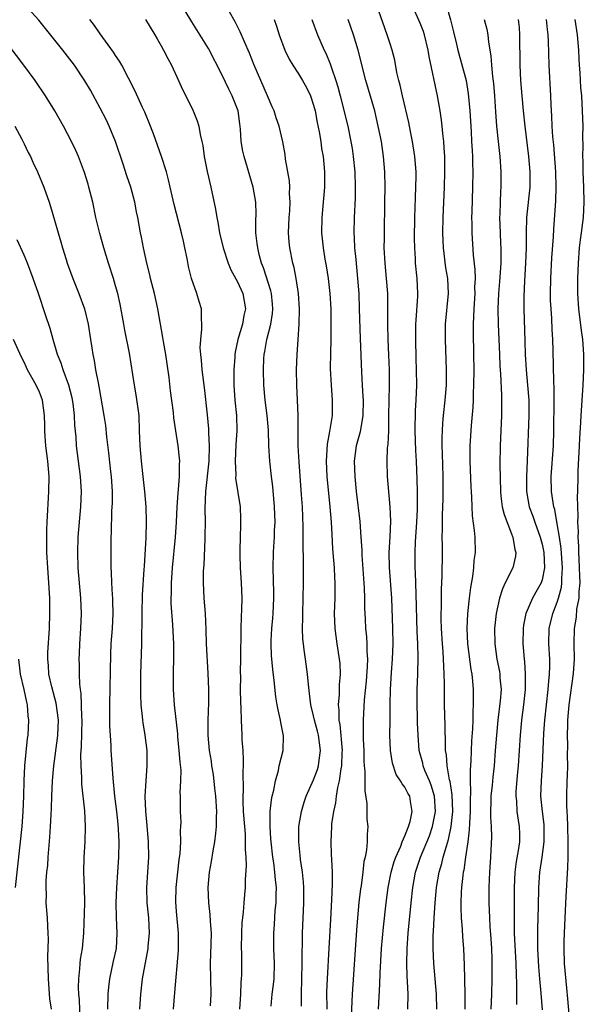
# Model space of a CAD drawing. Units: inches. Extents: x 2613000 to 2616000, y 1479000 to 1482000.
# Drawn here: x 2613292 to 2613367, y 1479136 to 1479265 of the extents above; entities that cross this region are included whole.
import ezdxf

# ---------------------------------------------------------------- set-up
doc = ezdxf.new("R2010")
doc.units = ezdxf.units.IN
doc.header["$MEASUREMENT"] = 0
doc.layers.add('LD26131479_2ft', color=202, linetype='Continuous')

msp = doc.modelspace()

# ---------------------------------------------------------------- linework, layer by layer
at = {"layer": 'LD26131479_2ft'}
for points, elevation in [([(2613312.59, 1479135), (2613312.8, 1479137.2), (2613313.27, 1479142.73), (2613313.28, 1479143), (2613313.28, 1479145), (2613313, 1479147.84), (2613312.9, 1479149.1), (2613312.94, 1479151), (2613313.36, 1479154.64), (2613313.48, 1479155.48), (2613313.57, 1479157), (2613313.53, 1479158.47), (2613313.58, 1479159), (2613313.6, 1479159.6), (2613313.53, 1479161), (2613313.54, 1479162.46), (2613313.53, 1479163), (2613313.49, 1479163.5), (2613313.58, 1479165), (2613313.6, 1479166.4), (2613313.47, 1479167.47), (2613313.36, 1479169), (2613313.19, 1479170.81), (2613313.17, 1479171.17), (2613312.73, 1479175), (2613312.59, 1479177), (2613312.61, 1479179), (2613312.66, 1479181.34), (2613312.64, 1479183), (2613312.52, 1479185.48), (2613312.32, 1479188.32), (2613312.3, 1479189), (2613312.33, 1479189.67), (2613312.33, 1479191), (2613312.46, 1479193), (2613312.87, 1479197), (2613313.02, 1479198.98), (2613313.1, 1479201), (2613313.21, 1479202.79), (2613313.27, 1479203.27), (2613313.39, 1479205), (2613313.38, 1479206.62), (2613313.42, 1479207), (2613313.41, 1479207.41), (2613313.22, 1479209), (2613312.91, 1479211), (2613312.67, 1479212.67), (2613312.6, 1479213.4), (2613312.23, 1479216.23), (2613312.03, 1479217.97), (2613311.79, 1479219.79), (2613311.61, 1479221), (2613311.28, 1479222.72), (2613311.22, 1479223.22), (2613310.55, 1479227), (2613310.1, 1479229), (2613309.58, 1479231), (2613309.48, 1479231.48), (2613309.09, 1479233), (2613308.67, 1479235), (2613308.41, 1479236.41), (2613308.27, 1479237), (2613307.92, 1479239), (2613307.76, 1479239.76), (2613307.54, 1479241), (2613307, 1479243), (2613306.48, 1479244.48), (2613306, 1479246), (2613304.99, 1479249), (2613304.17, 1479251), (2613303.8, 1479251.8), (2613303, 1479253.35), (2613301.71, 1479255.71), (2613300.97, 1479256.97), (2613299.6, 1479259), (2613298.07, 1479261), (2613295.82, 1479263.82), (2613294.91, 1479264.91), (2613292.08, 1479268.08)], 10212), ([(2613325.42, 1479135.42), (2613325.58, 1479137), (2613325.75, 1479138.25), (2613325.82, 1479139), (2613325.88, 1479141), (2613325.79, 1479143), (2613325.76, 1479145), (2613325.85, 1479146.15), (2613325.97, 1479147.97), (2613326.08, 1479149), (2613326.07, 1479150.07), (2613326.11, 1479151), (2613325.99, 1479151.99), (2613325.93, 1479153), (2613325.76, 1479154.24), (2613325.64, 1479155), (2613325.41, 1479157), (2613325.4, 1479157.4), (2613325.28, 1479159), (2613325.31, 1479159.31), (2613325.32, 1479161), (2613325.47, 1479162.53), (2613325.57, 1479163), (2613325.78, 1479163.78), (2613326, 1479165), (2613326.39, 1479166.39), (2613326.5, 1479167), (2613326.99, 1479168.99), (2613327.06, 1479170.94), (2613326.69, 1479172.69), (2613326.67, 1479173), (2613326.33, 1479174.33), (2613326.23, 1479175), (2613326.06, 1479176.06), (2613325.83, 1479178.17), (2613325.63, 1479179.63), (2613325.48, 1479181.48), (2613325.42, 1479183), (2613325.44, 1479183.44), (2613325.52, 1479185), (2613325.64, 1479186.36), (2613325.68, 1479187), (2613325.76, 1479189), (2613325.76, 1479189.76), (2613325.68, 1479193), (2613325.74, 1479195), (2613325.78, 1479195.78), (2613325.87, 1479197), (2613325.89, 1479197.89), (2613325.94, 1479199), (2613325.89, 1479201), (2613325.67, 1479203.67), (2613325.48, 1479205), (2613325.24, 1479207), (2613325.14, 1479209), (2613325.08, 1479211.08), (2613324.92, 1479213), (2613324.65, 1479215), (2613324.46, 1479217), (2613324.41, 1479219), (2613324.48, 1479220.48), (2613324.52, 1479221), (2613324.61, 1479221.39), (2613324.87, 1479223), (2613325.39, 1479225), (2613325.62, 1479226.38), (2613325.66, 1479227), (2613325.62, 1479227.62), (2613325.46, 1479229), (2613325.38, 1479229.38), (2613324.41, 1479232.41), (2613324.17, 1479233), (2613323.86, 1479234.14), (2613323.66, 1479235), (2613323.61, 1479235.61), (2613323.43, 1479237), (2613323.4, 1479238.6), (2613323.44, 1479239.44), (2613323.4, 1479241), (2613323.07, 1479243), (2613321.89, 1479247), (2613321.73, 1479247.73), (2613321.51, 1479249), (2613321.41, 1479250.59), (2613321.31, 1479251.31), (2613321.08, 1479253), (2613321, 1479253.25), (2613320.32, 1479255), (2613319.87, 1479255.87), (2613319, 1479257.72), (2613317.19, 1479261.19), (2613317, 1479261.53), (2613315, 1479264.71), (2613313.39, 1479267.39)], 10206), ([(2613343.38, 1479135), (2613343.4, 1479137), (2613343.33, 1479138.67), (2613343.29, 1479139.29), (2613343.23, 1479141), (2613343.28, 1479143), (2613343.43, 1479145), (2613343.82, 1479149), (2613344.03, 1479151), (2613344.39, 1479153), (2613345.05, 1479155), (2613346.2, 1479157.8), (2613346.61, 1479159), (2613347.01, 1479161), (2613346.89, 1479163), (2613346.44, 1479164.44), (2613346.21, 1479165), (2613345.62, 1479166.38), (2613345.39, 1479167), (2613345.33, 1479167.33), (2613344.87, 1479169), (2613344.71, 1479171), (2613344.65, 1479172.65), (2613344.63, 1479173.37), (2613344.58, 1479175), (2613344.58, 1479177), (2613344.67, 1479179), (2613344.74, 1479181.26), (2613344.7, 1479183), (2613344.62, 1479184.62), (2613344.45, 1479189.55), (2613344.39, 1479192.39), (2613344.35, 1479193), (2613344.35, 1479195), (2613344.4, 1479196.4), (2613344.57, 1479199), (2613344.64, 1479200.64), (2613344.65, 1479203), (2613344.62, 1479204.62), (2613344.51, 1479207), (2613344.42, 1479208.42), (2613344.33, 1479211), (2613344.36, 1479213.64), (2613344.45, 1479215), (2613344.54, 1479217), (2613344.53, 1479219), (2613344.48, 1479220.48), (2613344.42, 1479223), (2613344.44, 1479225), (2613344.46, 1479225.54), (2613344.67, 1479228.67), (2613344.68, 1479229), (2613344.59, 1479231), (2613344.38, 1479233), (2613344.36, 1479233.64), (2613344.28, 1479235), (2613344.26, 1479236.26), (2613344.3, 1479239), (2613344.37, 1479241.63), (2613344.44, 1479243), (2613344.45, 1479244.45), (2613344.45, 1479245), (2613344.29, 1479247), (2613343.98, 1479249), (2613343.71, 1479250.29), (2613343.49, 1479251.49), (2613342.67, 1479255), (2613342.38, 1479256.38), (2613342.2, 1479257), (2613341.95, 1479258.05), (2613341.65, 1479259.65), (2613341.31, 1479261), (2613341, 1479261.94), (2613340.68, 1479263), (2613339.24, 1479267)], 10196), ([(2613347.18, 1479135), (2613347.14, 1479137), (2613346.8, 1479141), (2613346.72, 1479143), (2613346.72, 1479144.72), (2613346.76, 1479145.24), (2613346.84, 1479147), (2613346.97, 1479148.97), (2613347.15, 1479151), (2613347.49, 1479153), (2613347.84, 1479154.16), (2613348.03, 1479155), (2613348.43, 1479156.43), (2613348.71, 1479157.29), (2613349.06, 1479159), (2613349.27, 1479161), (2613349.19, 1479163.19), (2613348.91, 1479164.91), (2613348.84, 1479165.16), (2613348.53, 1479167), (2613348.44, 1479168.44), (2613348.34, 1479169), (2613348.3, 1479169.7), (2613348.29, 1479172.29), (2613348.2, 1479175), (2613348.17, 1479177), (2613348.19, 1479177.81), (2613348.16, 1479179), (2613348.08, 1479180.08), (2613348.07, 1479181), (2613348.01, 1479181.99), (2613347.92, 1479183), (2613347.8, 1479185), (2613347.76, 1479186.24), (2613347.76, 1479187), (2613347.79, 1479187.79), (2613347.79, 1479189), (2613347.81, 1479190.19), (2613347.9, 1479191.9), (2613347.93, 1479195), (2613347.91, 1479195.91), (2613347.9, 1479197), (2613347.93, 1479198.07), (2613347.92, 1479199), (2613347.93, 1479199.93), (2613348, 1479202), (2613348.02, 1479203), (2613348.01, 1479205), (2613347.94, 1479207.94), (2613347.9, 1479209), (2613347.89, 1479210.11), (2613347.91, 1479211), (2613347.99, 1479211.99), (2613348.04, 1479213), (2613348.26, 1479215), (2613348.43, 1479217), (2613348.45, 1479219), (2613348.3, 1479223), (2613348.34, 1479225), (2613348.72, 1479229), (2613348.62, 1479231), (2613348.38, 1479232.38), (2613348.04, 1479235), (2613348, 1479236), (2613347.97, 1479237), (2613348.01, 1479239), (2613348.2, 1479243), (2613348.25, 1479245), (2613348.22, 1479245.78), (2613348.21, 1479247), (2613348.16, 1479248.16), (2613348.08, 1479249), (2613347.96, 1479250.04), (2613347.88, 1479251), (2613347.8, 1479251.8), (2613347.62, 1479253), (2613347.26, 1479255), (2613346.17, 1479260.17), (2613346.05, 1479261), (2613345.55, 1479263), (2613345.42, 1479263.42), (2613345, 1479264.53), (2613343.92, 1479267)], 10194), ([(2613348.39, 1479267), (2613348.97, 1479264.97), (2613349.39, 1479263.39), (2613349.78, 1479261.78), (2613349.95, 1479261), (2613351.01, 1479257), (2613351.3, 1479255.3), (2613351.5, 1479253), (2613351.68, 1479250.32), (2613351.75, 1479249), (2613351.8, 1479247.8), (2613351.85, 1479247), (2613351.88, 1479246.12), (2613351.89, 1479245), (2613351.86, 1479243), (2613351.76, 1479239.76), (2613351.75, 1479239), (2613351.77, 1479238.23), (2613351.76, 1479237), (2613351.96, 1479234.04), (2613352.19, 1479232.19), (2613352.2, 1479231), (2613352.14, 1479229.86), (2613352.15, 1479229), (2613352.02, 1479227), (2613352, 1479226), (2613351.94, 1479225), (2613351.93, 1479223.94), (2613352, 1479221), (2613352.02, 1479219), (2613352, 1479217), (2613351.95, 1479215.95), (2613351.94, 1479215), (2613351.91, 1479214.09), (2613351.7, 1479211.7), (2613351.52, 1479209), (2613351.52, 1479207), (2613351.64, 1479203.64), (2613351.68, 1479203), (2613351.74, 1479202.26), (2613351.83, 1479199.83), (2613352.1, 1479197.9), (2613352.16, 1479197), (2613352.21, 1479195), (2613352.06, 1479193.94), (2613352, 1479193), (2613351.87, 1479191.87), (2613351.58, 1479190.42), (2613351.41, 1479189), (2613351.2, 1479187), (2613351.1, 1479185), (2613351.19, 1479183), (2613351.65, 1479179.65), (2613351.78, 1479179), (2613351.88, 1479178.12), (2613351.96, 1479177), (2613351.97, 1479175.97), (2613351.95, 1479175), (2613351.89, 1479174.11), (2613351.89, 1479173), (2613351.86, 1479171.86), (2613351.75, 1479170.25), (2613351.65, 1479167.65), (2613351.55, 1479166.45), (2613351.56, 1479165), (2613351.61, 1479163.61), (2613351.55, 1479162.45), (2613351.55, 1479161), (2613351.45, 1479159.45), (2613351.44, 1479158.56), (2613351.24, 1479157), (2613350.94, 1479155), (2613350.72, 1479153.28), (2613350.65, 1479153), (2613350.59, 1479152.59), (2613350.44, 1479151), (2613350.39, 1479150.39), (2613350.34, 1479149), (2613350.32, 1479148.32), (2613350.36, 1479147), (2613350.49, 1479145.51), (2613350.54, 1479144.54), (2613350.69, 1479143), (2613350.78, 1479140.78), (2613350.8, 1479139), (2613350.86, 1479136.86), (2613350.85, 1479135)], 10192), ([(2613329.43, 1479135.43), (2613329.41, 1479137), (2613329.5, 1479141), (2613329.5, 1479142.5), (2613329.55, 1479143.55), (2613329.56, 1479145), (2613329.73, 1479149), (2613329.73, 1479149.73), (2613329.72, 1479151), (2613329.68, 1479151.68), (2613329.54, 1479153), (2613329.3, 1479154.7), (2613329.25, 1479155.25), (2613329.06, 1479157), (2613329.08, 1479159), (2613329.42, 1479161), (2613329.78, 1479162.22), (2613330.03, 1479163), (2613331, 1479165.15), (2613331.51, 1479166.49), (2613331.65, 1479167), (2613331.72, 1479167.72), (2613331.9, 1479169), (2613331.64, 1479171), (2613331.53, 1479171.53), (2613331.11, 1479173), (2613331, 1479173.54), (2613330.62, 1479175), (2613330.48, 1479176.48), (2613330.32, 1479177.68), (2613330.22, 1479179), (2613329.92, 1479181), (2613329.78, 1479182.22), (2613329.66, 1479183), (2613329.6, 1479183.6), (2613329.54, 1479185), (2613329.57, 1479186.43), (2613329.57, 1479187), (2613329.64, 1479189), (2613329.67, 1479191), (2613329.68, 1479194.32), (2613329.64, 1479195.64), (2613329.65, 1479197), (2613329.64, 1479198.36), (2613329.54, 1479201), (2613329.43, 1479202.57), (2613329.09, 1479206.91), (2613328.99, 1479209.01), (2613328.98, 1479212.98), (2613328.9, 1479215), (2613328.8, 1479217), (2613328.77, 1479219), (2613328.84, 1479221), (2613328.96, 1479223), (2613329.11, 1479225), (2613329.16, 1479227), (2613329.02, 1479229.02), (2613328.7, 1479231), (2613328.43, 1479232.43), (2613328.28, 1479233), (2613327.89, 1479235), (2613327.8, 1479235.8), (2613327.71, 1479237), (2613327.79, 1479239), (2613327.86, 1479239.86), (2613327.92, 1479241), (2613327.85, 1479242.15), (2613327.88, 1479243), (2613327.83, 1479243.83), (2613327.33, 1479246.67), (2613327.26, 1479247.26), (2613326.96, 1479248.96), (2613326.46, 1479251), (2613326.08, 1479252.08), (2613325.81, 1479253), (2613325.56, 1479253.56), (2613324.97, 1479255), (2613323.22, 1479259), (2613322.59, 1479260.59), (2613321.93, 1479262.07), (2613321.38, 1479263.38), (2613320.7, 1479264.7), (2613319.97, 1479266.03)], 10204), ([(2613317.47, 1479135.47), (2613317.54, 1479137), (2613317.48, 1479141), (2613317.56, 1479143.57), (2613317.58, 1479145), (2613317.47, 1479146.53), (2613317.44, 1479147.44), (2613317.25, 1479149), (2613317.17, 1479151), (2613317.33, 1479153), (2613317.59, 1479154.41), (2613317.81, 1479155.81), (2613318.05, 1479157), (2613318.15, 1479158.15), (2613318.27, 1479159), (2613318.25, 1479160.25), (2613318.28, 1479161), (2613318.15, 1479163), (2613318.05, 1479164.05), (2613317.85, 1479165.85), (2613317.65, 1479167), (2613317.58, 1479167.58), (2613317.34, 1479169), (2613317.16, 1479171), (2613317.17, 1479173), (2613317.24, 1479175.24), (2613317.24, 1479177), (2613317.16, 1479179.16), (2613316.96, 1479183), (2613316.9, 1479184.9), (2613316.81, 1479187), (2613316.64, 1479189), (2613316.54, 1479191), (2613316.56, 1479192.56), (2613316.59, 1479193), (2613316.63, 1479193.37), (2613316.75, 1479196.75), (2613316.78, 1479197.22), (2613316.79, 1479199), (2613316.77, 1479200.77), (2613316.85, 1479203), (2613317.28, 1479207), (2613317.35, 1479209), (2613317.26, 1479210.74), (2613317.25, 1479211.25), (2613317.08, 1479213.08), (2613316.69, 1479216.69), (2613316.39, 1479219), (2613316.28, 1479220.28), (2613316.18, 1479221), (2613316.13, 1479221.87), (2613316.18, 1479223), (2613316.35, 1479224.35), (2613316.35, 1479225), (2613316.28, 1479225.71), (2613316.27, 1479227), (2613315.98, 1479227.98), (2613315.69, 1479229), (2613314.99, 1479231), (2613314.58, 1479232.58), (2613314.39, 1479233.61), (2613314.11, 1479235), (2613313.9, 1479235.9), (2613313.67, 1479237), (2613312.7, 1479240.7), (2613312.17, 1479243), (2613311.97, 1479243.97), (2613311.67, 1479245), (2613311.03, 1479247.03), (2613310.51, 1479248.51), (2613309.98, 1479249.98), (2613309.43, 1479251.43), (2613309, 1479252.42), (2613308.84, 1479252.84), (2613308.53, 1479253.47), (2613307.58, 1479255.58), (2613305.82, 1479259), (2613305.53, 1479259.53), (2613305, 1479260.3), (2613304.74, 1479260.74), (2613303, 1479263.11), (2613302.23, 1479264.23), (2613301.62, 1479265)], 10210), ([(2613308.93, 1479265), (2613310.15, 1479263), (2613310.45, 1479262.45), (2613311, 1479261.55), (2613311.31, 1479261), (2613311.88, 1479259.88), (2613312.35, 1479259), (2613313.28, 1479257), (2613313.8, 1479255.8), (2613314.22, 1479255), (2613315.18, 1479253), (2613315.71, 1479251.71), (2613315.92, 1479251), (2613316.09, 1479249.91), (2613316.32, 1479249), (2613316.44, 1479248.44), (2613316.62, 1479247), (2613317.03, 1479245.03), (2613317.51, 1479243), (2613318.11, 1479240.11), (2613318.28, 1479239), (2613318.41, 1479238.41), (2613318.64, 1479237), (2613319.11, 1479235), (2613319.77, 1479233), (2613320.14, 1479232.14), (2613321, 1479230.57), (2613321.69, 1479229), (2613322.05, 1479227), (2613321.85, 1479226.15), (2613321.67, 1479225), (2613321.07, 1479223), (2613320.69, 1479221.31), (2613320.65, 1479221), (2613320.64, 1479220.64), (2613320.52, 1479219), (2613320.52, 1479217.48), (2613320.54, 1479217), (2613320.68, 1479215), (2613320.86, 1479213), (2613320.92, 1479211), (2613320.81, 1479209.19), (2613320.71, 1479207), (2613320.78, 1479205.22), (2613320.77, 1479204.77), (2613321.34, 1479201), (2613321.41, 1479199.41), (2613321.42, 1479199), (2613321.39, 1479198.61), (2613321.34, 1479197), (2613321.32, 1479195.32), (2613321.3, 1479195), (2613321.3, 1479194.7), (2613321.37, 1479193), (2613321.49, 1479191), (2613321.57, 1479189), (2613321.55, 1479187.55), (2613321.49, 1479186.51), (2613321.45, 1479185), (2613321.41, 1479181), (2613321.37, 1479179.37), (2613321.39, 1479178.61), (2613321.37, 1479177), (2613321.39, 1479175.39), (2613321.45, 1479174.55), (2613321.48, 1479173), (2613321.59, 1479171), (2613321.59, 1479170.41), (2613321.7, 1479169), (2613321.76, 1479167.76), (2613321.74, 1479167), (2613321.7, 1479166.3), (2613321.74, 1479163.74), (2613321.7, 1479163), (2613321.7, 1479162.3), (2613321.77, 1479161), (2613321.91, 1479159), (2613322, 1479158), (2613322.03, 1479157), (2613322, 1479156), (2613322.09, 1479155), (2613322.16, 1479153.84), (2613322.03, 1479152.03), (2613322.02, 1479151), (2613321.91, 1479150.09), (2613321.83, 1479149), (2613321.76, 1479147.76), (2613321.66, 1479147), (2613321.6, 1479146.4), (2613321.54, 1479145), (2613321.5, 1479143), (2613321.52, 1479142.48), (2613321.52, 1479139.52), (2613321.51, 1479139), (2613321.46, 1479138.54), (2613321.41, 1479137), (2613321.29, 1479135)], 10208), ([(2613325.81, 1479265), (2613326.12, 1479264.12), (2613326.5, 1479263), (2613327.23, 1479261), (2613327.79, 1479259.79), (2613328.26, 1479259), (2613329, 1479257.88), (2613329.56, 1479257), (2613330.07, 1479256.07), (2613330.59, 1479255), (2613331, 1479253.78), (2613331.2, 1479253), (2613331.48, 1479251.48), (2613331.73, 1479250.27), (2613331.93, 1479249), (2613332.05, 1479248.05), (2613332.25, 1479247), (2613332.45, 1479245), (2613332.43, 1479243), (2613332.07, 1479239), (2613332.03, 1479237), (2613332.24, 1479235), (2613332.49, 1479233.51), (2613332.65, 1479232.65), (2613332.92, 1479231), (2613333.14, 1479229), (2613333.25, 1479227), (2613333.28, 1479225), (2613333.25, 1479223), (2613333.2, 1479221.2), (2613333.19, 1479219.19), (2613333.29, 1479217), (2613333.46, 1479215), (2613333.44, 1479213), (2613333.14, 1479211.14), (2613333.09, 1479210.91), (2613332.79, 1479209.21), (2613332.66, 1479207), (2613332.75, 1479205), (2613333.15, 1479201), (2613333.3, 1479199), (2613333.38, 1479197.38), (2613333.5, 1479195.5), (2613333.7, 1479193), (2613333.75, 1479191.75), (2613333.81, 1479191), (2613333.78, 1479189), (2613333.71, 1479187), (2613333.77, 1479185), (2613334.04, 1479183), (2613334.18, 1479182.18), (2613334.36, 1479181), (2613334.43, 1479180.43), (2613334.49, 1479179), (2613334.37, 1479177.63), (2613334.36, 1479176.36), (2613334.22, 1479175), (2613334.31, 1479174.31), (2613334.31, 1479173), (2613334.43, 1479172.43), (2613334.74, 1479169), (2613334.72, 1479168.72), (2613334.68, 1479167), (2613334.58, 1479166.59), (2613334.38, 1479165), (2613334.15, 1479164.15), (2613333.97, 1479163), (2613333.87, 1479162.13), (2613333.6, 1479161), (2613333.37, 1479159.37), (2613333.34, 1479159), (2613333.25, 1479157), (2613333.32, 1479155.32), (2613333.33, 1479154.67), (2613333.43, 1479153), (2613333.44, 1479151.44), (2613333.36, 1479149.36), (2613333.21, 1479146.79), (2613333.02, 1479143.02), (2613332.77, 1479139), (2613332.7, 1479137.3), (2613332.73, 1479135)], 10202), ([(2613330.76, 1479265), (2613331.52, 1479263), (2613332.37, 1479261), (2613332.59, 1479260.59), (2613333.19, 1479259.19), (2613333.34, 1479258.66), (2613333.93, 1479257), (2613334.18, 1479256.18), (2613334.49, 1479255), (2613335.48, 1479251), (2613335.89, 1479249), (2613336.06, 1479248.06), (2613336.21, 1479247), (2613336.42, 1479245), (2613336.48, 1479243), (2613336.44, 1479241.56), (2613336.31, 1479239), (2613336.28, 1479237), (2613336.33, 1479236.33), (2613336.39, 1479235), (2613336.53, 1479233.48), (2613336.77, 1479231), (2613336.92, 1479229), (2613337, 1479227), (2613337.11, 1479223.11), (2613337.3, 1479218.7), (2613337.38, 1479217), (2613337.48, 1479215.48), (2613337.49, 1479215), (2613337.48, 1479213), (2613337.13, 1479210.87), (2613336.61, 1479209), (2613336.33, 1479207), (2613336.4, 1479205), (2613336.61, 1479203), (2613337.06, 1479199.06), (2613337.22, 1479197), (2613337.32, 1479195.32), (2613337.33, 1479194.67), (2613337.64, 1479190.36), (2613337.68, 1479189), (2613337.69, 1479187.69), (2613337.75, 1479186.25), (2613337.82, 1479185), (2613337.94, 1479183.94), (2613337.99, 1479183), (2613337.99, 1479182.01), (2613338.06, 1479181), (2613338.03, 1479180.03), (2613337.89, 1479178.11), (2613337.63, 1479175.63), (2613337.49, 1479173), (2613337.52, 1479171.52), (2613337.52, 1479170.48), (2613337.58, 1479169), (2613337.61, 1479167.61), (2613337.65, 1479167), (2613337.73, 1479166.27), (2613337.71, 1479163.71), (2613337.97, 1479162.03), (2613337.99, 1479159.99), (2613338.11, 1479159), (2613338.04, 1479157.96), (2613338.03, 1479157), (2613337.96, 1479155.96), (2613337.76, 1479155), (2613337.6, 1479154.4), (2613337.46, 1479153), (2613337.24, 1479151.24), (2613337.17, 1479150.83), (2613336.96, 1479149.04), (2613336.76, 1479147), (2613336.62, 1479145.38), (2613336.05, 1479137), (2613336.03, 1479136.03), (2613335.95, 1479134.05)], 10200), ([(2613339.53, 1479135), (2613339.71, 1479138.29), (2613339.73, 1479139.73), (2613339.93, 1479143), (2613340.19, 1479145.81), (2613340.55, 1479149), (2613340.8, 1479151), (2613341.19, 1479153), (2613341.59, 1479154.41), (2613341.8, 1479155), (2613342.45, 1479156.45), (2613342.65, 1479157), (2613343, 1479157.8), (2613343.32, 1479158.68), (2613343.48, 1479159), (2613343.68, 1479159.68), (2613343.94, 1479161), (2613343.71, 1479162.29), (2613343.63, 1479163), (2613343.39, 1479163.39), (2613343, 1479164.16), (2613342.61, 1479164.61), (2613342.43, 1479165), (2613341.84, 1479165.84), (2613341.35, 1479167.35), (2613341.08, 1479169), (2613341.03, 1479171.03), (2613341.07, 1479173), (2613341.07, 1479175.07), (2613341.11, 1479177), (2613341.25, 1479179.25), (2613341.38, 1479181), (2613341.43, 1479183), (2613341.39, 1479185), (2613341.27, 1479189), (2613340.96, 1479193.04), (2613340.94, 1479195), (2613341.05, 1479197.05), (2613341.13, 1479199.13), (2613341.07, 1479201), (2613340.7, 1479205), (2613340.64, 1479207), (2613340.7, 1479208.7), (2613340.78, 1479209.22), (2613340.86, 1479211), (2613340.9, 1479213), (2613340.91, 1479215), (2613340.95, 1479216.95), (2613340.96, 1479219), (2613340.9, 1479220.9), (2613340.8, 1479223), (2613340.75, 1479225), (2613340.76, 1479227), (2613340.73, 1479229), (2613340.58, 1479231), (2613340.38, 1479233), (2613340.28, 1479235), (2613340.3, 1479236.3), (2613340.29, 1479237), (2613340.37, 1479241), (2613340.39, 1479243), (2613340.35, 1479245), (2613340.19, 1479247), (2613339.9, 1479249), (2613339.5, 1479251), (2613339.02, 1479253), (2613337.87, 1479257), (2613336.85, 1479261), (2613336.23, 1479263), (2613335.54, 1479265)], 10198), ([(2613353.41, 1479265), (2613353.73, 1479263.73), (2613353.87, 1479263), (2613353.95, 1479262.05), (2613354.25, 1479260.25), (2613354.34, 1479259), (2613354.47, 1479257.53), (2613354.6, 1479256.6), (2613354.73, 1479255), (2613354.87, 1479252.87), (2613355.02, 1479251.02), (2613355.25, 1479249), (2613355.45, 1479247), (2613355.59, 1479245), (2613355.59, 1479243), (2613355.54, 1479242.46), (2613355.48, 1479241), (2613355.45, 1479239.45), (2613355.42, 1479239), (2613355.49, 1479237), (2613355.56, 1479235.56), (2613355.57, 1479235), (2613355.57, 1479233), (2613355.41, 1479230.59), (2613355.28, 1479229), (2613355.21, 1479227), (2613355.24, 1479225), (2613355.39, 1479221), (2613355.46, 1479219.46), (2613355.54, 1479218.46), (2613355.65, 1479215.65), (2613355.69, 1479215), (2613355.69, 1479213), (2613355.49, 1479209), (2613355.46, 1479206.54), (2613355.52, 1479203), (2613355.6, 1479202.4), (2613355.76, 1479201), (2613356, 1479200), (2613357, 1479197.46), (2613357.12, 1479197.12), (2613357.18, 1479197), (2613357.41, 1479195.41), (2613357.54, 1479195), (2613357.49, 1479194.51), (2613357.15, 1479193), (2613356.17, 1479191), (2613355.78, 1479190.22), (2613355.39, 1479189), (2613354.97, 1479187), (2613354.77, 1479185), (2613354.78, 1479183), (2613355.06, 1479181), (2613355.39, 1479179.39), (2613355.45, 1479179), (2613355.47, 1479178.53), (2613355.61, 1479177), (2613355.5, 1479175.5), (2613355.19, 1479173), (2613355.01, 1479171), (2613354.86, 1479169), (2613354.69, 1479167), (2613354.52, 1479165.48), (2613354.43, 1479164.43), (2613354.29, 1479163), (2613354.23, 1479160.23), (2613354.31, 1479159), (2613354.34, 1479157.66), (2613354.22, 1479155), (2613354.09, 1479153), (2613354.05, 1479152.05), (2613354.02, 1479151), (2613354.01, 1479149), (2613354.08, 1479147), (2613354.14, 1479145.86), (2613354.27, 1479144.27), (2613354.34, 1479143), (2613354.4, 1479141.6), (2613354.41, 1479141), (2613354.41, 1479139), (2613354.36, 1479137), (2613354.27, 1479135)], 10190), ([(2613357.87, 1479265), (2613357.98, 1479263.98), (2613358.05, 1479263), (2613358.07, 1479259), (2613358.17, 1479257), (2613358.33, 1479255), (2613358.5, 1479253), (2613358.72, 1479251), (2613359.23, 1479247), (2613359.4, 1479245), (2613359.37, 1479243), (2613358.96, 1479239), (2613358.9, 1479237), (2613358.89, 1479235), (2613358.83, 1479233), (2613358.69, 1479230.69), (2613358.61, 1479228.61), (2613358.61, 1479227), (2613358.74, 1479222.74), (2613358.78, 1479221), (2613358.89, 1479219), (2613359.1, 1479217), (2613359.25, 1479215), (2613359.26, 1479213), (2613359.06, 1479207.06), (2613358.96, 1479205), (2613358.97, 1479203), (2613359.32, 1479201), (2613359.77, 1479199.77), (2613360.03, 1479199), (2613360.76, 1479197), (2613361, 1479196.1), (2613361.22, 1479195), (2613361.3, 1479193), (2613361, 1479191.42), (2613360.87, 1479191), (2613360.19, 1479189.81), (2613359.76, 1479189), (2613358.88, 1479187), (2613358.56, 1479185.44), (2613358.5, 1479185), (2613358.48, 1479183), (2613358.53, 1479182.53), (2613358.64, 1479181), (2613358.68, 1479180.68), (2613358.79, 1479179), (2613358.76, 1479177.24), (2613358.77, 1479177), (2613358.56, 1479175), (2613358.29, 1479173), (2613358.1, 1479171), (2613357.85, 1479167), (2613357.73, 1479165.73), (2613357.57, 1479163.57), (2613357.56, 1479163), (2613357.62, 1479162.38), (2613357.7, 1479161), (2613357.85, 1479159.85), (2613358.01, 1479159), (2613358.03, 1479158.03), (2613358.02, 1479157), (2613357.86, 1479155.86), (2613357.59, 1479154.41), (2613357.43, 1479153), (2613357.33, 1479151), (2613357.32, 1479146.68), (2613357.35, 1479145), (2613357.54, 1479141), (2613357.58, 1479139.58), (2613357.65, 1479138.35), (2613357.66, 1479137), (2613357.62, 1479135.62)], 10188), ([(2613361.07, 1479134.93), (2613360.89, 1479137.11), (2613360.69, 1479139), (2613360.57, 1479140.57), (2613360.45, 1479143), (2613360.45, 1479144.45), (2613360.43, 1479145), (2613360.43, 1479145.57), (2613360.52, 1479148.52), (2613360.58, 1479151), (2613360.72, 1479153), (2613361.02, 1479154.98), (2613361.29, 1479157), (2613361.28, 1479159), (2613361.26, 1479159.26), (2613361.04, 1479161), (2613360.85, 1479163), (2613360.91, 1479165), (2613361.04, 1479166.96), (2613361.25, 1479171.25), (2613361.38, 1479173), (2613361.57, 1479175), (2613361.8, 1479177), (2613361.88, 1479178.12), (2613361.99, 1479179), (2613362.02, 1479180.02), (2613362.01, 1479181), (2613361.9, 1479183), (2613361.93, 1479185), (2613362.41, 1479187), (2613363, 1479188.48), (2613363.17, 1479189), (2613363.55, 1479190.45), (2613363.6, 1479191), (2613363.59, 1479191.59), (2613363.68, 1479193), (2613363.52, 1479195.52), (2613363.29, 1479197), (2613363, 1479198.78), (2613362.66, 1479200.66), (2613362.54, 1479201), (2613362.44, 1479201.56), (2613362.24, 1479203), (2613362.21, 1479205), (2613362.5, 1479209), (2613362.56, 1479211), (2613362.6, 1479215), (2613362.6, 1479216.6), (2613362.54, 1479217.46), (2613362.47, 1479221.53), (2613362.41, 1479223), (2613362.31, 1479224.31), (2613362.26, 1479225.74), (2613362.17, 1479227), (2613362.12, 1479228.12), (2613362.1, 1479229), (2613362.13, 1479231), (2613362.29, 1479233.71), (2613362.48, 1479236.48), (2613362.53, 1479237.47), (2613362.8, 1479241.2), (2613362.86, 1479243), (2613362.82, 1479245), (2613362.54, 1479248.54), (2613362.42, 1479249.58), (2613362.34, 1479251), (2613362.3, 1479252.3), (2613362.2, 1479253.8), (2613362.16, 1479255), (2613361.94, 1479259), (2613361.83, 1479262.17), (2613361.78, 1479263), (2613361.69, 1479263.69), (2613361.58, 1479265)], 10186), ([(2613364.66, 1479133.34), (2613364.39, 1479136.39), (2613364.23, 1479137.77), (2613363.96, 1479141), (2613363.9, 1479143), (2613363.91, 1479143.91), (2613363.93, 1479145), (2613363.99, 1479146.01), (2613364.02, 1479147), (2613364.17, 1479149.83), (2613364.4, 1479153.6), (2613364.42, 1479155), (2613364.42, 1479156.42), (2613364.44, 1479157), (2613364.4, 1479159), (2613364.35, 1479160.35), (2613364.3, 1479161), (2613364.26, 1479161.74), (2613364.24, 1479163), (2613364.3, 1479165), (2613364.34, 1479165.66), (2613364.37, 1479167), (2613364.34, 1479168.34), (2613364.37, 1479169.63), (2613364.34, 1479171), (2613364.36, 1479172.36), (2613364.39, 1479173), (2613364.56, 1479175), (2613365.12, 1479179.12), (2613365.24, 1479181), (2613365.19, 1479183), (2613365.24, 1479185), (2613365.5, 1479186.5), (2613365.58, 1479187.58), (2613365.85, 1479189), (2613365.87, 1479189.87), (2613365.98, 1479191), (2613365.95, 1479191.95), (2613365.93, 1479193), (2613365.85, 1479194.15), (2613365.82, 1479195), (2613365.82, 1479195.82), (2613365.73, 1479197), (2613365.76, 1479197.76), (2613365.69, 1479199), (2613365.74, 1479199.74), (2613365.65, 1479202.35), (2613365.69, 1479203), (2613365.72, 1479205), (2613365.75, 1479205.75), (2613365.93, 1479209), (2613365.97, 1479210.03), (2613366.08, 1479212.08), (2613366.11, 1479213), (2613366.4, 1479217), (2613366.48, 1479219), (2613366.49, 1479220.49), (2613366.48, 1479221), (2613366.33, 1479223), (2613366.17, 1479224.17), (2613365.84, 1479227), (2613365.71, 1479229), (2613365.68, 1479231), (2613365.77, 1479233), (2613365.92, 1479235), (2613366.06, 1479236.06), (2613366.16, 1479237), (2613366.35, 1479238.35), (2613366.42, 1479239), (2613366.54, 1479241), (2613366.48, 1479243), (2613366.4, 1479245), (2613366.39, 1479246.39), (2613366.37, 1479247), (2613366.4, 1479248.4), (2613366.37, 1479249.63), (2613366.38, 1479251), (2613366.32, 1479253), (2613366.21, 1479255), (2613366.1, 1479256.1), (2613365.99, 1479258.01), (2613365.91, 1479259), (2613365.86, 1479259.86), (2613365.82, 1479261), (2613365.67, 1479263), (2613365.33, 1479265)], 10184), ([(2613308.18, 1479135), (2613308.31, 1479137), (2613308.55, 1479139), (2613309.29, 1479143), (2613309.3, 1479143.3), (2613309.46, 1479145), (2613309.35, 1479147), (2613309.14, 1479149), (2613309.09, 1479151), (2613309.23, 1479153), (2613309.35, 1479155), (2613309.31, 1479157), (2613309.15, 1479159.15), (2613308.99, 1479161.01), (2613308.91, 1479163), (2613309, 1479165), (2613309.17, 1479167), (2613309.17, 1479169), (2613308.9, 1479171), (2613308.62, 1479172.62), (2613308.57, 1479173), (2613308.54, 1479173.46), (2613308.37, 1479175), (2613308.31, 1479176.31), (2613308.3, 1479177), (2613308.3, 1479179), (2613308.46, 1479183), (2613308.47, 1479184.47), (2613308.51, 1479185.49), (2613308.5, 1479187), (2613308.55, 1479189.45), (2613308.77, 1479192.77), (2613308.78, 1479193.22), (2613309, 1479196.91), (2613309.08, 1479199.08), (2613309.03, 1479201), (2613308.86, 1479203), (2613308.64, 1479205), (2613308.39, 1479207), (2613308.22, 1479209), (2613308.16, 1479211), (2613308.08, 1479213), (2613307.72, 1479215.72), (2613307.48, 1479217), (2613306.82, 1479221.18), (2613306.22, 1479224.22), (2613306.09, 1479225), (2613305.6, 1479227.6), (2613305.28, 1479229), (2613305, 1479230.02), (2613304.71, 1479231), (2613304.06, 1479233), (2613303.45, 1479235), (2613302.93, 1479236.92), (2613302.43, 1479239), (2613302, 1479241), (2613301.51, 1479243), (2613301.4, 1479243.4), (2613300.92, 1479244.92), (2613300.13, 1479247), (2613299.79, 1479247.79), (2613299.22, 1479249), (2613298.17, 1479251), (2613297.03, 1479253), (2613295.8, 1479255), (2613294.44, 1479257), (2613292.98, 1479259), (2613289.95, 1479263)], 10214), ([(2613291.79, 1479251), (2613292.69, 1479249.31), (2613293, 1479248.7), (2613293.55, 1479247.55), (2613293.83, 1479247), (2613294.19, 1479246.19), (2613294.75, 1479245), (2613295.58, 1479243), (2613296.29, 1479241), (2613296.47, 1479240.47), (2613297, 1479238.65), (2613297.45, 1479237), (2613297.81, 1479235.81), (2613298.03, 1479235), (2613298.5, 1479233.5), (2613298.66, 1479233), (2613299.39, 1479231), (2613300.17, 1479229), (2613300.91, 1479227), (2613301.4, 1479225), (2613301.7, 1479223), (2613301.89, 1479221.89), (2613302.01, 1479221), (2613302.21, 1479220.21), (2613302.39, 1479219), (2613302.71, 1479217.29), (2613302.82, 1479216.82), (2613303.48, 1479213), (2613303.67, 1479211.67), (2613303.8, 1479210.2), (2613304.08, 1479208.08), (2613304.35, 1479205.65), (2613304.43, 1479205), (2613304.54, 1479203), (2613304.54, 1479201.46), (2613304.48, 1479200.48), (2613304.43, 1479197.57), (2613304.4, 1479197), (2613304.38, 1479196.38), (2613304.39, 1479193), (2613304.44, 1479192.44), (2613304.47, 1479191), (2613304.55, 1479189.45), (2613304.6, 1479189), (2613304.61, 1479188.61), (2613304.64, 1479187), (2613304.54, 1479185), (2613304.4, 1479183), (2613304.33, 1479181.67), (2613304.19, 1479175), (2613304.21, 1479173.79), (2613304.22, 1479172.22), (2613304.37, 1479169.63), (2613304.4, 1479169), (2613304.64, 1479165.36), (2613304.88, 1479163), (2613305.13, 1479161), (2613305.3, 1479159.3), (2613305.34, 1479158.66), (2613305.41, 1479157), (2613305.38, 1479155), (2613305.26, 1479153), (2613305.12, 1479151), (2613305.03, 1479149), (2613305.07, 1479147.07), (2613305.19, 1479145), (2613305.07, 1479143), (2613304.69, 1479141.31), (2613304.21, 1479139), (2613304.09, 1479137.91), (2613304, 1479137), (2613303.94, 1479135)], 10216), ([(2613300.36, 1479133.64), (2613300.26, 1479136.26), (2613300.18, 1479137), (2613300.14, 1479137.86), (2613300.17, 1479139), (2613300.32, 1479140.32), (2613300.35, 1479141), (2613300.41, 1479141.59), (2613300.65, 1479143), (2613300.83, 1479145), (2613300.96, 1479148.96), (2613300.93, 1479151), (2613300.84, 1479153), (2613300.89, 1479155), (2613301.03, 1479157), (2613301.06, 1479159), (2613300.95, 1479161.05), (2613300.58, 1479164.58), (2613300.56, 1479165), (2613300.57, 1479165.43), (2613300.47, 1479167), (2613300.46, 1479168.46), (2613300.54, 1479169.46), (2613300.61, 1479173), (2613300.58, 1479173.42), (2613300.49, 1479176.49), (2613300.4, 1479177), (2613300.3, 1479177.7), (2613300.27, 1479179), (2613300.26, 1479180.26), (2613300.24, 1479181), (2613300.28, 1479181.72), (2613300.32, 1479183), (2613300.46, 1479185), (2613300.53, 1479187), (2613300.44, 1479189), (2613300.09, 1479193), (2613300.03, 1479195), (2613300.11, 1479197), (2613300.46, 1479201), (2613300.51, 1479203), (2613300.4, 1479205), (2613299.88, 1479209), (2613299.81, 1479210.19), (2613299.67, 1479211.67), (2613299.63, 1479213), (2613299.44, 1479214.56), (2613299.32, 1479215.32), (2613298.86, 1479217), (2613298.13, 1479219), (2613297.86, 1479219.86), (2613297.4, 1479221), (2613296.79, 1479223), (2613296.42, 1479224.42), (2613295.79, 1479226.21), (2613294.89, 1479229), (2613294.2, 1479231), (2613293.45, 1479233), (2613293, 1479234.06), (2613292.08, 1479236.08)], 10218), ([(2613296.57, 1479135), (2613296.38, 1479136.38), (2613296.29, 1479137.71), (2613296.18, 1479139), (2613296.09, 1479141.91), (2613296.2, 1479144.2), (2613296.17, 1479145), (2613296.1, 1479145.9), (2613296.05, 1479147), (2613295.91, 1479149), (2613295.94, 1479150.06), (2613295.89, 1479151), (2613295.89, 1479151.89), (2613295.99, 1479153), (2613296.09, 1479153.91), (2613296.16, 1479155), (2613296.39, 1479157.61), (2613296.47, 1479159), (2613296.53, 1479160.53), (2613296.59, 1479161.41), (2613296.64, 1479163), (2613296.73, 1479165), (2613296.9, 1479167), (2613297.39, 1479170.61), (2613297.43, 1479171), (2613297.5, 1479173), (2613297.22, 1479175.22), (2613296.65, 1479177.35), (2613296.26, 1479179), (2613296.18, 1479180.18), (2613296.09, 1479181), (2613296.12, 1479181.88), (2613296.35, 1479185), (2613296.39, 1479187), (2613296.36, 1479189), (2613296.33, 1479189.67), (2613296.26, 1479191), (2613296.11, 1479193), (2613295.98, 1479195), (2613295.99, 1479195.99), (2613295.96, 1479197), (2613295.97, 1479198.03), (2613296.02, 1479199), (2613296.26, 1479203), (2613296.28, 1479205), (2613296.11, 1479207), (2613295.86, 1479209), (2613295.75, 1479210.25), (2613295.71, 1479211), (2613295.72, 1479211.72), (2613295.66, 1479213), (2613295.39, 1479215), (2613295, 1479216.07), (2613294.56, 1479217), (2613294.03, 1479217.97), (2613293.44, 1479219), (2613293.29, 1479219.29), (2613293, 1479220), (2613292.67, 1479220.67), (2613291.62, 1479223)], 10220), ([(2613291.85, 1479151), (2613292.73, 1479159), (2613292.89, 1479161), (2613292.96, 1479163), (2613293.01, 1479165), (2613293.1, 1479167), (2613293.45, 1479170.55), (2613293.52, 1479171), (2613293.63, 1479173), (2613293.55, 1479173.55), (2613293.44, 1479175), (2613293.34, 1479175.34), (2613292.99, 1479177.01), (2613292.53, 1479179), (2613292.3, 1479181)], 10222)]:
    msp.add_lwpolyline(points, dxfattribs=dict(at, elevation=elevation))

doc.saveas('drawing.dxf')
